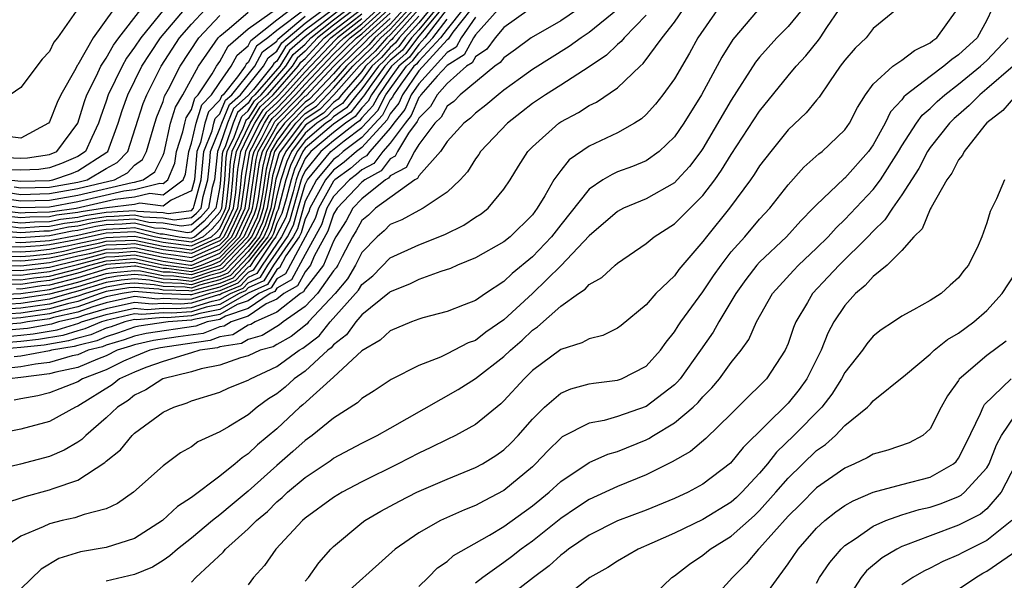
# Model space of a CAD drawing. Units: inches. Extents: x 2601000 to 2604000, y 1491000 to 1494000.
# Drawn here: x 2603257 to 2603326, y 1491129 to 1491168 of the extents above; entities that cross this region are included whole.
import ezdxf

# ---------------------------------------------------------------- set-up
doc = ezdxf.new("R2010")
doc.units = ezdxf.units.IN
doc.header["$MEASUREMENT"] = 0
doc.layers.add('LD26011491_2ft', color=12, linetype='Continuous')

msp = doc.modelspace()

# ---------------------------------------------------------------- linework, layer by layer
at = {"layer": 'LD26011491_2ft'}
for points, elevation in [([(2603310.587, 1491171), (2603307.105, 1491166.895), (2603306.348, 1491165.652), (2603304.903, 1491163), (2603303.652, 1491161), (2603303, 1491160.035), (2603301.921, 1491159), (2603301, 1491158.352), (2603300.049, 1491157.951), (2603299, 1491157.557), (2603298.609, 1491157.391), (2603297.972, 1491157), (2603297, 1491156.355), (2603295, 1491153.846), (2603294.353, 1491153), (2603293, 1491151.574), (2603291.585, 1491150.415), (2603291, 1491149.833), (2603289.71, 1491149), (2603289, 1491148.515), (2603288.191, 1491148.191), (2603287, 1491147.741), (2603285.289, 1491147.289), (2603285, 1491147.2), (2603284.48, 1491147), (2603283, 1491146.377), (2603282.281, 1491145.719), (2603281, 1491144.972), (2603279, 1491143.115), (2603276.833, 1491141.167), (2603276.624, 1491141), (2603275, 1491139.46), (2603273.662, 1491138.337), (2603273, 1491137.698), (2603272.566, 1491137.434), (2603272.076, 1491137), (2603271, 1491136.133), (2603269, 1491134.633), (2603268.009, 1491133.991), (2603266.954, 1491133), (2603265, 1491131.749), (2603263, 1491131.102), (2603261.192, 1491130.808), (2603259.665, 1491130.335), (2603258.42, 1491129.58), (2603257, 1491128.194)], 9782), ([(2603255, 1491154.904), (2603257, 1491154.691), (2603257.289, 1491154.711), (2603259, 1491154.743), (2603259.214, 1491154.786), (2603260.881, 1491155), (2603263.633, 1491155.634), (2603265, 1491155.796), (2603266.067, 1491156.066), (2603267, 1491155.944), (2603268.416, 1491157), (2603268.586, 1491157.414), (2603268.815, 1491159), (2603269, 1491159.583), (2603269.326, 1491161), (2603269.722, 1491162.278), (2603270.422, 1491163), (2603271, 1491163.861), (2603271.796, 1491165), (2603272.219, 1491165.781), (2603273, 1491166.45), (2603273.188, 1491166.812), (2603275, 1491168.277), (2603276.557, 1491169.443)], 9854), ([(2603286.766, 1491169.234), (2603284.916, 1491167), (2603284.099, 1491165.901), (2603283.077, 1491165), (2603281.678, 1491163), (2603281.447, 1491162.553), (2603281, 1491162.071), (2603280.531, 1491161.469), (2603279.844, 1491161), (2603279, 1491160.334), (2603277.406, 1491159), (2603277, 1491158.499), (2603276.528, 1491157.473), (2603276.372, 1491157), (2603276.152, 1491156.151), (2603275.64, 1491154.36), (2603275, 1491153.152), (2603274.945, 1491153), (2603274.757, 1491152.757), (2603273.569, 1491151), (2603273.352, 1491150.648), (2603273, 1491150.486), (2603272.275, 1491149.725), (2603271, 1491149.193), (2603270.267, 1491149), (2603269, 1491148.608), (2603268.577, 1491148.578), (2603267, 1491148.639), (2603266.606, 1491148.606), (2603265, 1491148.777), (2603263, 1491148.344), (2603262.066, 1491148.065), (2603261, 1491147.679), (2603259.297, 1491147.297), (2603259, 1491147.213), (2603257.467, 1491147), (2603257, 1491146.919), (2603255, 1491146.747)], 9808), ([(2603287, 1491169.042), (2603285.44, 1491167), (2603285, 1491166.533), (2603284.347, 1491165.653), (2603283.605, 1491165), (2603283, 1491164.171), (2603282.183, 1491163), (2603281.779, 1491162.221), (2603281, 1491161.38), (2603280.834, 1491161.166), (2603280.59, 1491161), (2603279, 1491159.746), (2603278.109, 1491159), (2603277, 1491157.633), (2603276.8, 1491157.2), (2603276.735, 1491157), (2603276.159, 1491155), (2603275.913, 1491154.087), (2603275.336, 1491153), (2603273.974, 1491151), (2603273.603, 1491150.397), (2603273, 1491150.12), (2603272.454, 1491149.546), (2603271.145, 1491149), (2603271, 1491148.916), (2603270.897, 1491148.897), (2603269, 1491148.31), (2603268.256, 1491148.256), (2603267, 1491148.305), (2603266.241, 1491148.241), (2603265, 1491148.374), (2603263, 1491147.93), (2603261.475, 1491147.475), (2603261, 1491147.303), (2603259.651, 1491147), (2603259.154, 1491146.846), (2603257.462, 1491146.538), (2603255, 1491146.314)], 9806), ([(2603279, 1491169.017), (2603277, 1491167.555), (2603275.625, 1491166.375), (2603275, 1491165.36), (2603274.795, 1491165.205), (2603274.689, 1491165), (2603273.368, 1491163.368), (2603273, 1491162.938), (2603271.968, 1491162.032), (2603271.537, 1491161), (2603271, 1491159.427), (2603270.826, 1491159), (2603270.614, 1491157), (2603270.47, 1491156.47), (2603270.197, 1491155), (2603269.628, 1491154.372), (2603269, 1491153.828), (2603268.27, 1491153.73), (2603267, 1491153.942), (2603265.996, 1491154.004), (2603265, 1491154.245), (2603263.835, 1491154.165), (2603263, 1491154.13), (2603262.017, 1491153.983), (2603261, 1491153.751), (2603260.335, 1491153.665), (2603259, 1491153.395), (2603258.612, 1491153.388), (2603257, 1491153.277), (2603255, 1491153.436)], 9846), ([(2603298.987, 1491169.013), (2603297, 1491167.371), (2603296.431, 1491167), (2603295.602, 1491166.398), (2603293, 1491164.768), (2603292.174, 1491164.174), (2603291, 1491163.325), (2603290.582, 1491163), (2603289.734, 1491162.266), (2603289, 1491161.71), (2603288.652, 1491161.348), (2603288.173, 1491161), (2603287, 1491159.714), (2603286.526, 1491159), (2603285, 1491157.279), (2603284.905, 1491157.095), (2603284.728, 1491157), (2603281.95, 1491155), (2603281.475, 1491154.525), (2603281, 1491154.129), (2603280.599, 1491153.401), (2603280.341, 1491153), (2603279.603, 1491151.603), (2603279.301, 1491151), (2603279.19, 1491150.81), (2603279, 1491150.587), (2603277.873, 1491149), (2603277, 1491148.076), (2603275.46, 1491147), (2603275.205, 1491146.795), (2603275, 1491146.682), (2603273.97, 1491146.03), (2603273, 1491145.766), (2603272.53, 1491145.47), (2603271, 1491145.234), (2603270.831, 1491145.169), (2603269.584, 1491145), (2603269, 1491144.816), (2603268.76, 1491144.76), (2603267, 1491144.209), (2603265.786, 1491143.786), (2603265, 1491143.468), (2603263.943, 1491143), (2603263.423, 1491142.577), (2603261, 1491141.065), (2603260.829, 1491141), (2603259, 1491139.988), (2603257, 1491139.439), (2603255, 1491139.055)], 9790), ([(2603286.548, 1491169.452), (2603285, 1491167.573), (2603284.485, 1491167), (2603283.852, 1491166.148), (2603283, 1491165.398), (2603282.614, 1491165), (2603281.574, 1491163.574), (2603281.173, 1491163), (2603281.114, 1491162.886), (2603281, 1491162.762), (2603280.229, 1491161.771), (2603279, 1491160.922), (2603277, 1491159.224), (2603276.832, 1491159), (2603276.254, 1491157.746), (2603276.009, 1491157), (2603275.661, 1491155.661), (2603275.367, 1491154.633), (2603275, 1491153.939), (2603274.771, 1491153.229), (2603274.663, 1491153), (2603273.504, 1491151.504), (2603273.101, 1491150.899), (2603273, 1491150.853), (2603272.097, 1491149.903), (2603271, 1491149.446), (2603269.303, 1491149), (2603269, 1491148.906), (2603268.899, 1491148.899), (2603266.97, 1491148.971), (2603265, 1491149.134), (2603264.877, 1491149.122), (2603264.13, 1491149), (2603263, 1491148.759), (2603262.656, 1491148.656), (2603261, 1491148.055), (2603259.781, 1491147.781), (2603259, 1491147.561), (2603257, 1491147.278), (2603255.152, 1491147.152)], 9810), ([(2603277, 1491169.02), (2603275, 1491167.515), (2603274.369, 1491167), (2603273.59, 1491166.411), (2603273, 1491165.271), (2603272.854, 1491165.146), (2603272.775, 1491165), (2603272.253, 1491164.253), (2603271.236, 1491163), (2603271.11, 1491162.89), (2603271, 1491162.626), (2603270.2, 1491161.8), (2603269.952, 1491161), (2603269.639, 1491159.639), (2603269.379, 1491159), (2603269.212, 1491157), (2603269, 1491156.221), (2603267.582, 1491155.581), (2603267, 1491155.148), (2603265.363, 1491155.363), (2603265, 1491155.271), (2603263.038, 1491155.038), (2603262.875, 1491155), (2603261.245, 1491154.755), (2603261, 1491154.699), (2603259.494, 1491154.506), (2603259, 1491154.406), (2603257.62, 1491154.38), (2603257, 1491154.338), (2603255.5, 1491154.5)], 9852), ([(2603286.33, 1491169.67), (2603285, 1491168.052), (2603284.053, 1491167), (2603283.604, 1491166.396), (2603283, 1491165.863), (2603282.589, 1491165.411), (2603282.162, 1491165), (2603281, 1491163.407), (2603280.648, 1491163), (2603279.927, 1491162.073), (2603279, 1491161.441), (2603278.787, 1491161.213), (2603278.458, 1491161), (2603277, 1491159.756), (2603276.433, 1491159), (2603275.981, 1491158.019), (2603275.646, 1491157), (2603275.095, 1491154.905), (2603275, 1491154.726), (2603274.578, 1491153.422), (2603274.38, 1491153), (2603273, 1491151.218), (2603271.918, 1491150.082), (2603271, 1491149.699), (2603269.235, 1491149.235), (2603269, 1491149.157), (2603268.82, 1491149.18), (2603267, 1491149.234), (2603266.703, 1491149.297), (2603265, 1491149.432), (2603264.604, 1491149.396), (2603263, 1491149.133), (2603262.568, 1491149), (2603261, 1491148.431), (2603260.266, 1491148.266), (2603259, 1491147.909), (2603257, 1491147.62), (2603255.519, 1491147.519)], 9812), ([(2603291, 1491169.44), (2603289, 1491167.214), (2603288.853, 1491167), (2603288.202, 1491165.798), (2603287, 1491165.065), (2603286.306, 1491164.306), (2603285.157, 1491163), (2603285.1, 1491162.9), (2603285, 1491162.801), (2603284.464, 1491161.536), (2603284.036, 1491161), (2603283, 1491159.598), (2603282.476, 1491159), (2603281.835, 1491158.165), (2603281, 1491157.7), (2603280.625, 1491157.375), (2603280.119, 1491157), (2603279, 1491155.827), (2603278.539, 1491155), (2603278.159, 1491153.841), (2603277, 1491151.742), (2603276.039, 1491149.96), (2603275, 1491149.371), (2603274.859, 1491149.142), (2603274.551, 1491149), (2603273, 1491147.95), (2603271.405, 1491147.405), (2603271, 1491147.172), (2603270.101, 1491147), (2603269.308, 1491146.692), (2603265.81, 1491146.19), (2603265, 1491146.004), (2603264.262, 1491145.737), (2603263, 1491145.363), (2603262.746, 1491145.254), (2603261.727, 1491145), (2603261, 1491144.687), (2603260.603, 1491144.603), (2603259, 1491144.146), (2603258.03, 1491144.03), (2603257, 1491143.832), (2603255.699, 1491143.699)], 9796), ([(2603255.952, 1491151.952), (2603257, 1491151.939), (2603258.003, 1491152.003), (2603259, 1491152.117), (2603260.375, 1491152.375), (2603261, 1491152.523), (2603263, 1491152.95), (2603265, 1491153.03), (2603267, 1491152.605), (2603268.437, 1491152.437), (2603269, 1491152.351), (2603270.408, 1491153), (2603270.726, 1491153.274), (2603271, 1491153.578), (2603271.679, 1491155), (2603271.793, 1491155.793), (2603271.917, 1491157), (2603271.985, 1491158.015), (2603272.162, 1491159), (2603273.131, 1491161), (2603273.848, 1491162.152), (2603274.746, 1491163), (2603276.518, 1491165), (2603276.702, 1491165.298), (2603277, 1491165.558), (2603278.348, 1491167), (2603279, 1491167.518), (2603281, 1491169.049)], 9838), ([(2603284.64, 1491169), (2603283, 1491167.213), (2603282.765, 1491167), (2603281.925, 1491166.075), (2603280.81, 1491165), (2603279.02, 1491162.98), (2603278.05, 1491161.95), (2603277, 1491161.268), (2603276.738, 1491161), (2603275.236, 1491159), (2603275.162, 1491158.838), (2603275, 1491158.346), (2603274.716, 1491157.284), (2603274.621, 1491156.621), (2603274.326, 1491155), (2603274.002, 1491153.998), (2603273.532, 1491153), (2603273, 1491152.313), (2603271.382, 1491150.618), (2603271, 1491150.459), (2603270.266, 1491150.266), (2603269, 1491149.845), (2603268.031, 1491149.969), (2603267, 1491150), (2603265.732, 1491150.268), (2603265, 1491150.326), (2603263.784, 1491150.216), (2603263, 1491150.087), (2603261, 1491149.472), (2603259, 1491148.954), (2603257, 1491148.646), (2603254.54, 1491148.54)], 9818), ([(2603288.671, 1491169), (2603287.402, 1491167.402), (2603287.082, 1491166.918), (2603287, 1491166.869), (2603285, 1491164.676), (2603283.852, 1491163), (2603283.598, 1491162.402), (2603283, 1491161.653), (2603282.777, 1491161.223), (2603281, 1491159.281), (2603280.624, 1491159), (2603279.754, 1491158.246), (2603279, 1491157.687), (2603278.429, 1491157), (2603277.341, 1491155), (2603277.257, 1491154.743), (2603277, 1491154.269), (2603276.731, 1491153.269), (2603276.588, 1491153), (2603275.644, 1491151.644), (2603275.197, 1491150.802), (2603275, 1491150.69), (2603274.357, 1491149.643), (2603273, 1491149.02), (2603271, 1491147.87), (2603269.602, 1491147.602), (2603269, 1491147.416), (2603267.293, 1491147.292), (2603267, 1491147.304), (2603265.148, 1491147.147), (2603265, 1491147.163), (2603264.302, 1491147), (2603263.346, 1491146.654), (2603263, 1491146.551), (2603261.914, 1491146.086), (2603261, 1491145.859), (2603260.344, 1491145.655), (2603258.63, 1491145.37), (2603257, 1491145.188), (2603254.801, 1491145)], 9800), ([(2603254.907, 1491148.907), (2603257, 1491148.988), (2603259, 1491149.275), (2603261, 1491149.789), (2603263, 1491150.406), (2603263.511, 1491150.489), (2603265, 1491150.624), (2603265.408, 1491150.592), (2603267, 1491150.255), (2603267.768, 1491150.232), (2603269, 1491150.074), (2603270.61, 1491150.609), (2603271, 1491150.712), (2603271.203, 1491150.797), (2603273, 1491152.678), (2603273.249, 1491153), (2603273.81, 1491154.19), (2603274.071, 1491155), (2603274.31, 1491156.31), (2603274.484, 1491157.516), (2603274.88, 1491159), (2603275, 1491159.213), (2603276.344, 1491161), (2603277, 1491161.673), (2603277.805, 1491162.195), (2603279, 1491163.466), (2603280.365, 1491165), (2603281.704, 1491166.296), (2603282.342, 1491167), (2603283, 1491167.596), (2603284.289, 1491169)], 9820), ([(2603254.973, 1491150.973), (2603257, 1491150.949), (2603259, 1491151.18), (2603259.221, 1491151.221), (2603261, 1491151.642), (2603261.814, 1491151.814), (2603263, 1491152.13), (2603264.175, 1491152.175), (2603265, 1491152.241), (2603267, 1491151.813), (2603267.728, 1491151.728), (2603269, 1491151.534), (2603269.99, 1491151.99), (2603271, 1491152.417), (2603271.562, 1491153), (2603272.032, 1491153.967), (2603272.507, 1491155), (2603272.759, 1491156.759), (2603272.797, 1491157.203), (2603273.111, 1491159), (2603273.253, 1491159.252), (2603274.134, 1491161), (2603274.466, 1491161.534), (2603275, 1491162.038), (2603275.938, 1491163), (2603277, 1491164.18), (2603279, 1491166.288), (2603279.358, 1491166.642), (2603279.729, 1491167), (2603281, 1491167.989), (2603282.106, 1491169)], 9832), ([(2603288.101, 1491169), (2603287, 1491167.614), (2603286.533, 1491167), (2603285, 1491165.371), (2603284.842, 1491165.158), (2603284.662, 1491165), (2603283.748, 1491163.747), (2603283.235, 1491163), (2603283.165, 1491162.835), (2603283, 1491162.628), (2603282.445, 1491161.555), (2603281, 1491159.983), (2603279.686, 1491159), (2603279.319, 1491158.682), (2603279, 1491158.446), (2603277.799, 1491157), (2603277, 1491155.506), (2603276.458, 1491153.542), (2603276.171, 1491153), (2603274.785, 1491151), (2603274.105, 1491149.895), (2603273, 1491149.387), (2603272.811, 1491149.189), (2603272.359, 1491149), (2603271, 1491148.219), (2603270.033, 1491148.034), (2603269, 1491147.714), (2603267.614, 1491147.614), (2603267, 1491147.638), (2603265.512, 1491147.512), (2603265, 1491147.567), (2603263, 1491147.101), (2603262.66, 1491147), (2603261.497, 1491146.502), (2603261, 1491146.378), (2603259.948, 1491146.052), (2603258.24, 1491145.759), (2603257, 1491145.621), (2603255, 1491145.448)], 9802), ([(2603255, 1491155.331), (2603257, 1491155.058), (2603259, 1491155.109), (2603261, 1491155.477), (2603264.229, 1491156.229), (2603265, 1491156.321), (2603266.77, 1491156.77), (2603267, 1491156.74), (2603267.348, 1491157), (2603267.829, 1491158.171), (2603267.949, 1491159), (2603268.391, 1491160.391), (2603268.524, 1491161), (2603268.634, 1491161.366), (2603269, 1491161.967), (2603269.245, 1491162.755), (2603269.482, 1491163), (2603270.465, 1491164.465), (2603270.764, 1491165), (2603271, 1491165.337), (2603271.585, 1491166.415), (2603273, 1491167.63), (2603274.917, 1491169)], 9856), ([(2603279.471, 1491169), (2603277, 1491167.067), (2603275.895, 1491166.105), (2603275.213, 1491165), (2603273.473, 1491163), (2603273.23, 1491162.77), (2603273, 1491162.401), (2603272.254, 1491161.746), (2603271.943, 1491161), (2603271.394, 1491159.394), (2603271.204, 1491159), (2603271.173, 1491158.827), (2603271.05, 1491157), (2603271, 1491156.508), (2603270.72, 1491155), (2603269.903, 1491154.098), (2603269, 1491153.316), (2603268.721, 1491153.279), (2603267, 1491153.566), (2603266.396, 1491153.604), (2603265, 1491153.941), (2603264.119, 1491153.881), (2603263, 1491153.834), (2603262.275, 1491153.725), (2603261, 1491153.435), (2603260.615, 1491153.385), (2603259, 1491153.058), (2603257, 1491152.929), (2603255, 1491153.07)], 9844), ([(2603301, 1491168.598), (2603299.461, 1491167), (2603299.258, 1491166.742), (2603299, 1491166.526), (2603298.215, 1491165.785), (2603297, 1491164.969), (2603295, 1491163.675), (2603293.924, 1491163), (2603293, 1491162.37), (2603292.241, 1491161.759), (2603291.255, 1491161), (2603289.357, 1491159), (2603289.222, 1491158.778), (2603289, 1491158.478), (2603288.428, 1491157.572), (2603287.912, 1491157), (2603287, 1491156.128), (2603285.324, 1491155), (2603285, 1491154.844), (2603283.815, 1491154.185), (2603283, 1491153.848), (2603282.575, 1491153.424), (2603282.068, 1491153), (2603281, 1491151.896), (2603280.552, 1491151), (2603279.977, 1491150.023), (2603279.106, 1491149), (2603277.249, 1491147), (2603277.138, 1491146.861), (2603276.028, 1491145.972), (2603275, 1491145.405), (2603274.752, 1491145.248), (2603273.839, 1491145), (2603273, 1491144.613), (2603272.458, 1491144.458), (2603271, 1491143.961), (2603269.693, 1491143.693), (2603269, 1491143.475), (2603266.989, 1491143), (2603265.785, 1491142.215), (2603265, 1491141.835), (2603264.54, 1491141.46), (2603263.803, 1491141), (2603263, 1491140.232), (2603261.567, 1491139), (2603261.285, 1491138.715), (2603261, 1491138.526), (2603260.032, 1491137.968), (2603259, 1491137.511), (2603256.976, 1491136.977), (2603255, 1491136.5)], 9788), ([(2603255, 1491145.881), (2603257, 1491146.054), (2603257.851, 1491146.149), (2603259.551, 1491146.449), (2603261.081, 1491146.919), (2603261.272, 1491147), (2603263, 1491147.516), (2603265, 1491147.97), (2603265.877, 1491147.877), (2603267, 1491147.972), (2603267.935, 1491147.935), (2603269, 1491148.012), (2603270.465, 1491148.465), (2603271, 1491148.568), (2603271.752, 1491149), (2603272.632, 1491149.367), (2603273, 1491149.753), (2603273.854, 1491150.146), (2603274.38, 1491151), (2603275.754, 1491153), (2603276.185, 1491153.815), (2603276.505, 1491155), (2603277, 1491156.683), (2603277.17, 1491157), (2603278.811, 1491159), (2603279.749, 1491159.749), (2603281, 1491160.684), (2603282.112, 1491161.888), (2603282.688, 1491163), (2603284.133, 1491165), (2603284.594, 1491165.406), (2603285, 1491165.952), (2603285.986, 1491167), (2603287, 1491168.332)], 9804), ([(2603281, 1491168.339), (2603279.278, 1491167), (2603279.136, 1491166.864), (2603277, 1491164.613), (2603275.548, 1491163), (2603275, 1491162.438), (2603274.26, 1491161.74), (2603273.799, 1491161), (2603272.8, 1491159), (2603272.527, 1491157.474), (2603272.437, 1491156.437), (2603272.231, 1491155), (2603271.843, 1491154.157), (2603271.281, 1491153), (2603271, 1491152.709), (2603270.495, 1491152.495), (2603269, 1491151.806), (2603267.964, 1491151.964), (2603267, 1491152.077), (2603265, 1491152.502), (2603264.459, 1491152.459), (2603263, 1491152.403), (2603262.187, 1491152.187), (2603261, 1491151.935), (2603259.606, 1491151.606), (2603259, 1491151.492), (2603257.298, 1491151.298), (2603257, 1491151.279), (2603255.3, 1491151.3)], 9834), ([(2603255.357, 1491150.643), (2603257, 1491150.622), (2603259, 1491150.865), (2603261, 1491151.348), (2603261.442, 1491151.442), (2603263, 1491151.856), (2603263.891, 1491151.891), (2603265, 1491151.979), (2603267, 1491151.549), (2603267.491, 1491151.492), (2603269, 1491151.261), (2603269.485, 1491151.485), (2603271, 1491152.126), (2603271.843, 1491153), (2603272.221, 1491153.778), (2603272.783, 1491155), (2603273.32, 1491158.68), (2603273.405, 1491159), (2603273.927, 1491159.927), (2603274.468, 1491161), (2603274.672, 1491161.328), (2603275, 1491161.637), (2603276.328, 1491163), (2603277, 1491163.746), (2603279, 1491165.848), (2603279.579, 1491166.421), (2603280.18, 1491167), (2603281, 1491167.638), (2603282.489, 1491169)], 9830), ([(2603255.409, 1491158.59), (2603257, 1491158.521), (2603257.457, 1491158.543), (2603259, 1491158.783), (2603259.529, 1491159), (2603260.994, 1491161), (2603261.474, 1491162.526), (2603261.643, 1491163), (2603262.319, 1491164.319), (2603262.632, 1491165), (2603263, 1491165.564), (2603263.512, 1491166.488), (2603263.89, 1491167), (2603265.434, 1491169)], 9868), ([(2603306.044, 1491169), (2603304.656, 1491167), (2603304.069, 1491165.931), (2603303, 1491164.113), (2603302.185, 1491163), (2603301.665, 1491162.335), (2603301, 1491161.597), (2603300.688, 1491161.312), (2603300.196, 1491161), (2603299, 1491160.323), (2603297, 1491159.387), (2603295.587, 1491158.413), (2603295, 1491157.671), (2603294.515, 1491157), (2603293.887, 1491155.887), (2603293.342, 1491155), (2603293, 1491154.551), (2603291.428, 1491153), (2603291, 1491152.646), (2603289, 1491151.515), (2603287.74, 1491151), (2603287.231, 1491150.769), (2603286.555, 1491150.555), (2603285, 1491149.981), (2603284.343, 1491149.657), (2603283, 1491149.12), (2603282.941, 1491149.059), (2603281, 1491147.499), (2603280.568, 1491147), (2603279.92, 1491146.08), (2603279, 1491145.389), (2603278.828, 1491145.172), (2603278.601, 1491145), (2603277, 1491143.526), (2603276.241, 1491143), (2603275.593, 1491142.407), (2603275, 1491141.931), (2603274.429, 1491141.571), (2603273.636, 1491141), (2603273, 1491140.461), (2603271.613, 1491139.613), (2603271, 1491139.261), (2603269.454, 1491138.546), (2603269, 1491138.207), (2603268.235, 1491137.766), (2603267, 1491136.863), (2603264.913, 1491135), (2603263.792, 1491134.208), (2603263, 1491133.843), (2603261.439, 1491133.438), (2603260.801, 1491133.198), (2603259.895, 1491133), (2603259, 1491132.778), (2603258.554, 1491132.554), (2603257, 1491131.897), (2603255.625, 1491131)], 9784), ([(2603255.626, 1491151.626), (2603257, 1491151.609), (2603257.65, 1491151.65), (2603259, 1491151.804), (2603259.99, 1491151.99), (2603261, 1491152.229), (2603262.56, 1491152.559), (2603263, 1491152.677), (2603265, 1491152.764), (2603267, 1491152.341), (2603268.2, 1491152.201), (2603269, 1491152.079), (2603271, 1491153), (2603271.654, 1491154.346), (2603271.955, 1491155), (2603272.115, 1491156.115), (2603272.206, 1491157), (2603272.256, 1491157.744), (2603272.481, 1491159), (2603273, 1491160.078), (2603273.465, 1491161), (2603274.054, 1491161.946), (2603275.157, 1491163), (2603276.971, 1491165.029), (2603278.819, 1491167), (2603281, 1491168.69)], 9836), ([(2603255.688, 1491150.312), (2603257, 1491150.296), (2603257.614, 1491150.386), (2603259, 1491150.547), (2603261.069, 1491151.069), (2603263, 1491151.583), (2603263.606, 1491151.606), (2603265, 1491151.717), (2603267, 1491151.285), (2603268.927, 1491151), (2603269.028, 1491151), (2603271, 1491151.834), (2603272.124, 1491153), (2603272.41, 1491153.589), (2603273.054, 1491155), (2603273.552, 1491158.448), (2603273.7, 1491159), (2603274.601, 1491160.601), (2603274.878, 1491161.122), (2603276.718, 1491163), (2603277, 1491163.313), (2603279, 1491165.408), (2603279.8, 1491166.2), (2603280.631, 1491167), (2603281, 1491167.287), (2603282.873, 1491169)], 9828), ([(2603255.703, 1491155.704), (2603257, 1491155.52), (2603259, 1491155.571), (2603261, 1491155.932), (2603264.825, 1491156.825), (2603265, 1491156.846), (2603265.607, 1491157), (2603266.421, 1491157.579), (2603267, 1491158.749), (2603267.073, 1491158.927), (2603267.53, 1491161), (2603267.871, 1491162.129), (2603268.402, 1491163), (2603269.499, 1491165), (2603270.893, 1491167), (2603271, 1491167.114), (2603271.653, 1491167.653), (2603273, 1491168.81)], 9858), ([(2603255.784, 1491134.216), (2603257.291, 1491134.709), (2603259, 1491135.16), (2603259.274, 1491135.274), (2603261, 1491135.852), (2603262.911, 1491137.089), (2603263, 1491137.18), (2603264.001, 1491137.999), (2603264.83, 1491139), (2603265, 1491139.161), (2603267, 1491140.635), (2603267.758, 1491141), (2603268.694, 1491141.306), (2603269, 1491141.436), (2603271, 1491142.056), (2603271.643, 1491142.357), (2603273, 1491142.897), (2603273.154, 1491143), (2603275, 1491143.866), (2603276.581, 1491145), (2603276.851, 1491145.149), (2603277.983, 1491146.017), (2603278.764, 1491147), (2603280.764, 1491149.236), (2603281, 1491149.637), (2603281.758, 1491150.242), (2603283, 1491151.522), (2603285, 1491152.434), (2603286.839, 1491153.162), (2603288.181, 1491153.819), (2603289, 1491154.369), (2603289.393, 1491154.607), (2603289.888, 1491155), (2603291, 1491156.339), (2603291.435, 1491157), (2603292.026, 1491157.974), (2603292.678, 1491159), (2603293, 1491159.336), (2603294.861, 1491161), (2603295, 1491161.094), (2603296.246, 1491161.754), (2603297, 1491162.231), (2603297.524, 1491162.476), (2603299, 1491163.493), (2603300.585, 1491165), (2603300.811, 1491165.189), (2603302.148, 1491167), (2603303, 1491168.114), (2603303.613, 1491169)], 9786), ([(2603285, 1491168.532), (2603283.622, 1491167), (2603283.357, 1491166.643), (2603283, 1491166.329), (2603282.368, 1491165.632), (2603281.71, 1491165), (2603281, 1491164.026), (2603280.11, 1491163), (2603279.625, 1491162.375), (2603279, 1491161.95), (2603278.541, 1491161.459), (2603277.834, 1491161), (2603277, 1491160.288), (2603276.034, 1491159), (2603275.708, 1491158.292), (2603275.283, 1491157), (2603275, 1491155.911), (2603274.834, 1491155), (2603274.386, 1491153.614), (2603274.097, 1491153), (2603273, 1491151.583), (2603271.739, 1491150.261), (2603271, 1491149.952), (2603269.579, 1491149.579), (2603269, 1491149.386), (2603268.557, 1491149.443), (2603267, 1491149.49), (2603266.379, 1491149.621), (2603265, 1491149.73), (2603264.331, 1491149.669), (2603263, 1491149.451), (2603261.532, 1491149), (2603261, 1491148.807), (2603260.751, 1491148.751), (2603259, 1491148.257), (2603257, 1491147.962), (2603255.886, 1491147.886)], 9814), ([(2603255.897, 1491154.103), (2603257, 1491153.984), (2603257.95, 1491154.049), (2603259, 1491154.069), (2603259.774, 1491154.226), (2603261, 1491154.383), (2603261.502, 1491154.498), (2603263, 1491154.723), (2603265, 1491154.853), (2603265.194, 1491154.806), (2603267, 1491154.694), (2603267.367, 1491154.633), (2603269, 1491154.851), (2603269.152, 1491155), (2603269.187, 1491155.186), (2603269.679, 1491157), (2603269.762, 1491157.762), (2603269.862, 1491159), (2603270.452, 1491160.452), (2603270.578, 1491161), (2603270.678, 1491161.322), (2603271, 1491161.655), (2603271.396, 1491162.604), (2603271.847, 1491163), (2603273.469, 1491165), (2603273.991, 1491166.009), (2603275, 1491166.772), (2603275.087, 1491166.913), (2603277, 1491168.531)], 9850), ([(2603256.019, 1491149.981), (2603257, 1491149.969), (2603257.899, 1491150.101), (2603259, 1491150.229), (2603261, 1491150.741), (2603261.837, 1491151), (2603263, 1491151.309), (2603263.322, 1491151.322), (2603265, 1491151.455), (2603267, 1491151.021), (2603269, 1491150.761), (2603269.717, 1491151), (2603271, 1491151.543), (2603272.405, 1491153), (2603273.233, 1491154.767), (2603273.308, 1491155), (2603273.377, 1491155.377), (2603273.785, 1491158.215), (2603273.995, 1491159), (2603275, 1491160.786), (2603275.161, 1491161), (2603277, 1491162.887), (2603277.069, 1491162.932), (2603279.032, 1491165), (2603280.021, 1491165.979), (2603281.076, 1491167), (2603283, 1491168.744)], 9826), ([(2603263.506, 1491169), (2603262.093, 1491167), (2603261, 1491165.107), (2603260.951, 1491165.049), (2603260.857, 1491164.857), (2603259.807, 1491163), (2603259.559, 1491162.441), (2603259, 1491161.089), (2603258.929, 1491161), (2603257, 1491159.941), (2603256.047, 1491160.047)], 9870), ([(2603256.108, 1491156.108), (2603257, 1491155.982), (2603259, 1491156.033), (2603261, 1491156.387), (2603263.589, 1491157), (2603264.492, 1491157.508), (2603265, 1491158.04), (2603265.561, 1491158.439), (2603265.839, 1491159), (2603266.412, 1491161), (2603266.557, 1491161.443), (2603267, 1491162.533), (2603267.109, 1491162.891), (2603267.381, 1491163.381), (2603268.197, 1491165), (2603269.518, 1491167), (2603271, 1491168.569)], 9860), ([(2603256.15, 1491157), (2603257, 1491156.906), (2603259, 1491156.958), (2603259.246, 1491157), (2603260.549, 1491157.452), (2603261, 1491157.65), (2603263.054, 1491158.946), (2603263.105, 1491159), (2603263.836, 1491161), (2603264.113, 1491161.886), (2603264.511, 1491163), (2603265.514, 1491165), (2603266.086, 1491165.914), (2603266.829, 1491167), (2603268.508, 1491169)], 9864), ([(2603292.77, 1491169), (2603291, 1491167.733), (2603290.372, 1491167), (2603289.79, 1491166.21), (2603289, 1491165.678), (2603288.762, 1491165.238), (2603288.371, 1491165), (2603287, 1491163.788), (2603286.307, 1491163), (2603285.836, 1491162.164), (2603285, 1491161.346), (2603284.897, 1491161.103), (2603284.29, 1491160.29), (2603283.513, 1491159), (2603283.339, 1491158.661), (2603283, 1491158.48), (2603282.357, 1491157.643), (2603281.203, 1491157), (2603281, 1491156.837), (2603279.255, 1491155), (2603279, 1491154.58), (2603278.611, 1491153.39), (2603277.637, 1491151.638), (2603277.374, 1491151), (2603277, 1491150.521), (2603276.46, 1491149.539), (2603275.508, 1491149), (2603275, 1491148.601), (2603274.269, 1491148.269), (2603273, 1491147.41), (2603271.8, 1491147), (2603271.309, 1491146.691), (2603271, 1491146.643), (2603269.816, 1491146.184), (2603268.057, 1491145.943), (2603266.318, 1491145.682), (2603265, 1491145.38), (2603264.721, 1491145.279), (2603263.78, 1491145), (2603263, 1491144.613), (2603262.384, 1491144.384), (2603261, 1491143.788), (2603259.465, 1491143.465), (2603259, 1491143.332), (2603257, 1491143.086), (2603256.162, 1491143)], 9794), ([(2603260.88, 1491168.88), (2603259.573, 1491167), (2603259.308, 1491166.692), (2603259, 1491166.035), (2603258.491, 1491165.509), (2603257, 1491163.51), (2603256.228, 1491163)], 9872), ([(2603284.992, 1491169), (2603283.191, 1491167), (2603283.11, 1491166.89), (2603283, 1491166.794), (2603282.147, 1491165.853), (2603281.258, 1491165), (2603281, 1491164.646), (2603279.573, 1491163), (2603279.322, 1491162.678), (2603279, 1491162.458), (2603278.296, 1491161.704), (2603277.21, 1491161), (2603277, 1491160.821), (2603275.635, 1491159), (2603275.435, 1491158.565), (2603274.949, 1491157.051), (2603274.58, 1491155), (2603274.194, 1491153.806), (2603273.815, 1491153), (2603273, 1491151.948), (2603271.561, 1491150.439), (2603271, 1491150.205), (2603269.923, 1491149.922), (2603269, 1491149.615), (2603268.294, 1491149.706), (2603267, 1491149.745), (2603266.055, 1491149.945), (2603265, 1491150.028), (2603264.057, 1491149.943), (2603263, 1491149.769), (2603261, 1491149.154), (2603260.4, 1491149), (2603259, 1491148.605), (2603257, 1491148.304), (2603256.253, 1491148.253)], 9816), ([(2603280.452, 1491169), (2603279, 1491167.892), (2603277.878, 1491167), (2603277, 1491166.061), (2603276.433, 1491165.567), (2603276.083, 1491165), (2603274.322, 1491163), (2603273.642, 1491162.358), (2603273, 1491161.327), (2603272.826, 1491161.174), (2603272.625, 1491160.625), (2603271.843, 1491159), (2603271.715, 1491158.286), (2603271.628, 1491157), (2603271.471, 1491155.471), (2603271.404, 1491155), (2603271.277, 1491154.724), (2603271, 1491154.155), (2603270.451, 1491153.549), (2603269.817, 1491153), (2603269, 1491152.623), (2603267, 1491152.87), (2603266.38, 1491153), (2603265, 1491153.334), (2603263, 1491153.242), (2603262.789, 1491153.211), (2603260.759, 1491152.76), (2603259, 1491152.429), (2603258.356, 1491152.356), (2603257, 1491152.269), (2603256.278, 1491152.278)], 9840), ([(2603256.293, 1491153.707), (2603257, 1491153.631), (2603258.281, 1491153.719), (2603259, 1491153.732), (2603260.054, 1491153.946), (2603261, 1491154.067), (2603261.76, 1491154.24), (2603263, 1491154.427), (2603263.55, 1491154.45), (2603265, 1491154.549), (2603265.595, 1491154.405), (2603267, 1491154.318), (2603267.819, 1491154.181), (2603269, 1491154.34), (2603269.354, 1491154.646), (2603269.674, 1491155), (2603269.828, 1491155.829), (2603270.147, 1491157), (2603270.287, 1491158.287), (2603270.344, 1491159), (2603271, 1491160.613), (2603271.132, 1491161), (2603271.682, 1491162.318), (2603272.459, 1491163), (2603274.079, 1491165), (2603274.393, 1491165.607), (2603275, 1491166.066), (2603275.356, 1491166.644), (2603277, 1491168.043), (2603278.307, 1491169)], 9848), ([(2603267.064, 1491169), (2603265.427, 1491167), (2603265, 1491166.34), (2603264.431, 1491165.569), (2603264.115, 1491165), (2603263.144, 1491163), (2603263, 1491162.556), (2603262.59, 1491161.411), (2603262.461, 1491161), (2603261.979, 1491159.979), (2603261.552, 1491159), (2603261, 1491158.648), (2603259.855, 1491158.145), (2603259, 1491157.849), (2603258.265, 1491157.735), (2603257, 1491157.674), (2603256.295, 1491157.705)], 9866), ([(2603283, 1491168.362), (2603281.498, 1491167), (2603281.261, 1491166.739), (2603279.477, 1491165), (2603279, 1491164.464), (2603277.314, 1491162.686), (2603277, 1491162.483), (2603275.555, 1491161), (2603275, 1491160.262), (2603274.29, 1491159), (2603274.018, 1491157.982), (2603273.688, 1491155.688), (2603273.563, 1491155), (2603273.425, 1491154.575), (2603272.686, 1491153), (2603271, 1491151.251), (2603270.406, 1491151), (2603269, 1491150.532), (2603267.242, 1491150.758), (2603267, 1491150.765), (2603265, 1491151.193), (2603263, 1491151.036), (2603261, 1491150.424), (2603259, 1491149.911), (2603258.184, 1491149.816), (2603257, 1491149.642), (2603256.35, 1491149.65)], 9824), ([(2603256.513, 1491156.513), (2603257, 1491156.444), (2603259, 1491156.496), (2603261, 1491156.841), (2603261.662, 1491157), (2603263, 1491157.792), (2603263.773, 1491158.227), (2603264.511, 1491159), (2603265.609, 1491162.391), (2603265.857, 1491163), (2603266.867, 1491165), (2603268.17, 1491167), (2603269, 1491167.972), (2603269.968, 1491169)], 9862), ([(2603296.181, 1491169), (2603295, 1491168.212), (2603292.905, 1491167), (2603291.816, 1491166.184), (2603291, 1491165.608), (2603290.742, 1491165.258), (2603290.36, 1491165), (2603287.921, 1491163), (2603287.469, 1491162.531), (2603287, 1491162.189), (2603286.572, 1491161.428), (2603286.134, 1491161), (2603285, 1491159.498), (2603284.7, 1491159), (2603284.122, 1491157.878), (2603283, 1491157.278), (2603282.879, 1491157.121), (2603282.662, 1491157), (2603281, 1491155.666), (2603280.367, 1491155), (2603279.882, 1491154.118), (2603279.161, 1491153), (2603279, 1491152.695), (2603278.298, 1491151), (2603277, 1491149.334), (2603276.881, 1491149.119), (2603276.672, 1491149), (2603275, 1491147.686), (2603273.487, 1491147), (2603273.189, 1491146.811), (2603273, 1491146.76), (2603271.919, 1491146.081), (2603271, 1491145.939), (2603270.323, 1491145.677), (2603268.563, 1491145.437), (2603266.825, 1491145.174), (2603266.064, 1491145), (2603265, 1491144.57), (2603264.228, 1491144.228), (2603263, 1491143.618), (2603261.333, 1491143), (2603261, 1491142.787), (2603259.726, 1491142.274), (2603259, 1491142.001), (2603258.197, 1491141.803), (2603257, 1491141.587), (2603256.518, 1491141.482)], 9792), ([(2603289, 1491168.47), (2603287.989, 1491167), (2603287.642, 1491166.358), (2603287, 1491165.967), (2603285, 1491163.777), (2603284.468, 1491163), (2603284.031, 1491161.969), (2603283.257, 1491161), (2603283, 1491160.652), (2603281.553, 1491159), (2603281.313, 1491158.687), (2603281, 1491158.513), (2603280.19, 1491157.81), (2603279.096, 1491157), (2603279, 1491156.899), (2603277.94, 1491155), (2603277.708, 1491154.292), (2603275.618, 1491150.381), (2603275, 1491150.031), (2603274.608, 1491149.392), (2603273.753, 1491149), (2603273, 1491148.49), (2603272.226, 1491148.226), (2603271, 1491147.521), (2603269.17, 1491147.17), (2603269, 1491147.118), (2603267.37, 1491147), (2603265.302, 1491146.698), (2603265, 1491146.628), (2603263.804, 1491146.196), (2603263, 1491145.957), (2603262.33, 1491145.67), (2603261, 1491145.339), (2603260.741, 1491145.259), (2603259.141, 1491145), (2603259, 1491144.96), (2603257, 1491144.578), (2603256.53, 1491144.53)], 9798), ([(2603256.604, 1491152.604), (2603257, 1491152.599), (2603258.708, 1491152.708), (2603259, 1491152.742), (2603261, 1491153.119), (2603262.532, 1491153.468), (2603263, 1491153.538), (2603264.403, 1491153.597), (2603265, 1491153.638), (2603266.797, 1491153.203), (2603267, 1491153.19), (2603268.14, 1491153), (2603269, 1491152.896), (2603269.226, 1491153), (2603270.177, 1491153.823), (2603271, 1491154.732), (2603271.128, 1491155), (2603271.34, 1491157), (2603271.444, 1491158.556), (2603271.524, 1491159), (2603272.01, 1491160.01), (2603272.348, 1491161), (2603272.54, 1491161.46), (2603273, 1491161.864), (2603273.436, 1491162.564), (2603273.898, 1491163), (2603275.648, 1491165), (2603276.164, 1491165.836), (2603277, 1491166.565), (2603277.407, 1491167), (2603279, 1491168.266), (2603279.962, 1491169)], 9842), ([(2603283.938, 1491169), (2603283, 1491167.979), (2603281.921, 1491167), (2603281.483, 1491166.517), (2603279.921, 1491165), (2603279, 1491163.965), (2603277.559, 1491162.441), (2603277, 1491162.078), (2603275.95, 1491161), (2603275, 1491159.738), (2603274.585, 1491159), (2603274.251, 1491157.749), (2603273.999, 1491155.999), (2603273.817, 1491155), (2603273.617, 1491154.383), (2603272.966, 1491153), (2603271.025, 1491150.976), (2603269, 1491150.303), (2603267.505, 1491150.495), (2603267, 1491150.51), (2603265.085, 1491150.915), (2603265, 1491150.922), (2603263.238, 1491150.763), (2603263, 1491150.724), (2603261, 1491150.106), (2603259, 1491149.593), (2603258.468, 1491149.532), (2603257, 1491149.315), (2603256.68, 1491149.319)], 9822), ([(2603311.995, 1491169), (2603311, 1491167.801), (2603310.211, 1491167), (2603309, 1491165.642), (2603308.718, 1491165.282), (2603307, 1491162.605), (2603305, 1491159.218), (2603304.854, 1491159), (2603304.057, 1491157.943), (2603303.199, 1491157), (2603303, 1491156.804), (2603301, 1491155.674), (2603299.413, 1491155), (2603299, 1491154.778), (2603297, 1491153.061), (2603295.032, 1491150.968), (2603293, 1491149.003), (2603291, 1491147.136), (2603289.735, 1491146.265), (2603289, 1491145.698), (2603288.485, 1491145.515), (2603287, 1491144.749), (2603286.525, 1491144.525), (2603285, 1491143.938), (2603283.067, 1491142.933), (2603281.867, 1491142.133), (2603281, 1491141.6), (2603280.695, 1491141.305), (2603279, 1491140.227), (2603277.487, 1491139), (2603277, 1491138.653), (2603276.132, 1491137.869), (2603275, 1491136.888), (2603273, 1491135.079), (2603271.862, 1491134.138), (2603271, 1491133.4), (2603270.487, 1491133), (2603269, 1491131.774), (2603268.023, 1491131), (2603267.487, 1491130.514), (2603267, 1491130.183), (2603266.265, 1491129.735), (2603265, 1491129.208), (2603263, 1491128.731)], 9780), ([(2603269, 1491128.66), (2603269.32, 1491129), (2603271.23, 1491130.77), (2603271.406, 1491131), (2603273, 1491132.416), (2603273.575, 1491133), (2603274.345, 1491133.655), (2603275, 1491134.316), (2603275.378, 1491134.622), (2603275.763, 1491135), (2603277, 1491136.042), (2603278.776, 1491137.224), (2603279, 1491137.392), (2603281, 1491138.464), (2603282.081, 1491139), (2603283, 1491139.511), (2603287.771, 1491142.229), (2603289, 1491143.008), (2603291, 1491144.564), (2603291.45, 1491145), (2603292.284, 1491145.716), (2603293, 1491146.415), (2603293.354, 1491146.646), (2603295, 1491148.111), (2603296.253, 1491149), (2603296.705, 1491149.295), (2603297, 1491149.633), (2603297.881, 1491150.119), (2603298.825, 1491151), (2603299, 1491151.146), (2603301, 1491152.514), (2603301.581, 1491153), (2603303, 1491153.915), (2603305, 1491155.904), (2603305.846, 1491157), (2603306.322, 1491157.678), (2603307, 1491158.781), (2603309, 1491161.852), (2603311, 1491164.326), (2603311.571, 1491165), (2603312.256, 1491165.744), (2603313.152, 1491166.848), (2603313.259, 1491167), (2603313.727, 1491167.726), (2603314.599, 1491169)], 9778), ([(2603318.622, 1491169), (2603317, 1491167.652), (2603316.498, 1491167), (2603315.726, 1491166.274), (2603315, 1491165.428), (2603314.677, 1491165), (2603313.91, 1491163.91), (2603313.183, 1491162.817), (2603313, 1491162.613), (2603312.274, 1491161.726), (2603311, 1491160.526), (2603309.783, 1491159), (2603309, 1491157.98), (2603308.622, 1491157.378), (2603308.353, 1491157), (2603306.87, 1491155), (2603305.26, 1491153), (2603305, 1491152.654), (2603303.319, 1491150.681), (2603303, 1491150.248), (2603301.698, 1491149), (2603301, 1491148.201), (2603299.26, 1491146.74), (2603299, 1491146.547), (2603297.955, 1491146.045), (2603297, 1491145.807), (2603296.487, 1491145.513), (2603295, 1491145.047), (2603293, 1491143.566), (2603292.415, 1491143), (2603291, 1491141.428), (2603290.781, 1491141.219), (2603289, 1491139.771), (2603287.589, 1491139), (2603287, 1491138.725), (2603285.859, 1491138.141), (2603285, 1491137.748), (2603283.558, 1491137), (2603281, 1491135.734), (2603279.606, 1491135), (2603279, 1491134.635), (2603277, 1491133.165), (2603276.814, 1491133), (2603274.947, 1491131), (2603274.15, 1491129.85), (2603273.371, 1491129), (2603273, 1491128.482)], 9776), ([(2603277, 1491128.734), (2603277.231, 1491129), (2603277.967, 1491130.033), (2603278.823, 1491131), (2603279, 1491131.174), (2603281, 1491132.846), (2603281.211, 1491133), (2603282.336, 1491133.664), (2603283.637, 1491134.363), (2603284.873, 1491135), (2603287, 1491135.931), (2603289, 1491136.733), (2603289.481, 1491137), (2603290.421, 1491137.579), (2603291, 1491137.985), (2603291.517, 1491138.483), (2603292.004, 1491139), (2603293, 1491140.144), (2603293.86, 1491141), (2603295, 1491141.981), (2603295.716, 1491142.284), (2603297, 1491142.636), (2603297.307, 1491142.693), (2603299, 1491142.899), (2603299.268, 1491143), (2603301, 1491143.889), (2603302.015, 1491145), (2603302.42, 1491145.58), (2603303, 1491146.292), (2603303.271, 1491146.729), (2603303.458, 1491147), (2603305, 1491149.107), (2603305.756, 1491150.244), (2603306.283, 1491151), (2603307, 1491151.925), (2603307.95, 1491153), (2603309, 1491154.237), (2603309.707, 1491155), (2603311, 1491156.65), (2603312.106, 1491157.894), (2603313.173, 1491158.827), (2603313.405, 1491159), (2603315, 1491160.52), (2603315.333, 1491161), (2603315.891, 1491162.109), (2603316.453, 1491163), (2603317, 1491163.738), (2603318.364, 1491165), (2603319, 1491165.433), (2603319.894, 1491166.106), (2603321, 1491166.649), (2603321.189, 1491166.811), (2603321.464, 1491167), (2603322.906, 1491169)], 9774), ([(2603325.341, 1491169), (2603325, 1491168.245), (2603324.313, 1491167), (2603323, 1491165.799), (2603322.526, 1491165.474), (2603321.976, 1491165), (2603321, 1491164.277), (2603319.324, 1491163), (2603319.149, 1491162.851), (2603319, 1491162.642), (2603318.211, 1491161.789), (2603317.842, 1491161), (2603317, 1491159.477), (2603316.67, 1491159), (2603315, 1491157.125), (2603314.928, 1491157.072), (2603313, 1491155.248), (2603312.773, 1491155), (2603311.892, 1491154.108), (2603310.88, 1491153), (2603309, 1491151.216), (2603308.807, 1491151), (2603308.02, 1491149.98), (2603307.314, 1491149), (2603306.132, 1491147), (2603305.724, 1491146.276), (2603304.847, 1491145), (2603303.412, 1491143), (2603303.225, 1491142.775), (2603303, 1491142.566), (2603301, 1491141.04), (2603299, 1491140.328), (2603298.065, 1491140.065), (2603297, 1491139.87), (2603295.106, 1491138.894), (2603295, 1491138.817), (2603294.087, 1491137.913), (2603293.221, 1491137), (2603293, 1491136.795), (2603291, 1491135.124), (2603289.595, 1491134.405), (2603289, 1491134.075), (2603288.227, 1491133.773), (2603286.535, 1491133), (2603285, 1491132.135), (2603283.337, 1491131), (2603279, 1491127.103)], 9772), ([(2603285, 1491128.357), (2603285.666, 1491129), (2603286.328, 1491129.672), (2603287, 1491130.134), (2603287.457, 1491130.543), (2603289.977, 1491131.977), (2603291, 1491132.593), (2603293, 1491134.045), (2603294.174, 1491135), (2603295, 1491135.764), (2603297, 1491137.093), (2603298.317, 1491137.684), (2603299, 1491137.878), (2603301, 1491138.696), (2603301.205, 1491138.795), (2603301.522, 1491139), (2603303, 1491139.891), (2603304.318, 1491141), (2603304.671, 1491141.329), (2603305, 1491141.724), (2603305.634, 1491142.366), (2603306.166, 1491143), (2603307, 1491144.132), (2603307.703, 1491145), (2603308.238, 1491145.762), (2603308.788, 1491147), (2603309.915, 1491149), (2603311.374, 1491150.626), (2603311.742, 1491151), (2603313, 1491152.193), (2603313.817, 1491153), (2603314.377, 1491153.623), (2603315, 1491154.205), (2603317, 1491156.318), (2603317.506, 1491157), (2603318.772, 1491159), (2603319, 1491159.388), (2603320.041, 1491161), (2603320.441, 1491161.559), (2603321, 1491162.035), (2603321.485, 1491162.515), (2603322.027, 1491163), (2603323, 1491163.744), (2603324.554, 1491165), (2603325, 1491165.409), (2603326.483, 1491167)], 9770), ([(2603326.85, 1491165), (2603325, 1491163.411), (2603324.491, 1491163), (2603323.76, 1491162.24), (2603323, 1491161.593), (2603322.687, 1491161.313), (2603322.371, 1491161), (2603321, 1491159.274), (2603320.816, 1491159), (2603320.195, 1491157.805), (2603319, 1491155.937), (2603318.34, 1491155), (2603317.819, 1491154.181), (2603317, 1491153.399), (2603316.622, 1491153), (2603314.592, 1491151), (2603313.833, 1491150.167), (2603312.724, 1491149), (2603312.36, 1491148.36), (2603311.549, 1491147), (2603311.388, 1491146.612), (2603311, 1491145.474), (2603310.802, 1491145), (2603309.493, 1491143), (2603309, 1491142.496), (2603308.23, 1491141.77), (2603307, 1491140.534), (2603305.203, 1491138.797), (2603304.121, 1491137.879), (2603302.852, 1491137.148), (2603301, 1491136.223), (2603299, 1491135.412), (2603297, 1491134.496), (2603296.095, 1491133.905), (2603295, 1491133.146), (2603293, 1491131.566), (2603292.221, 1491131), (2603291.541, 1491130.459), (2603291, 1491130.054), (2603289.52, 1491129), (2603289, 1491128.593)], 9768), ([(2603327, 1491162.919), (2603326.121, 1491161.879), (2603325, 1491161.023), (2603324.858, 1491160.858), (2603323.388, 1491159), (2603323.269, 1491158.731), (2603323, 1491158.405), (2603322.531, 1491157.469), (2603322.182, 1491157), (2603321.063, 1491155.062), (2603321, 1491154.938), (2603320.443, 1491153.557), (2603319.865, 1491153), (2603319, 1491152.037), (2603317.973, 1491151), (2603317, 1491150.204), (2603316.439, 1491149.561), (2603315.751, 1491149), (2603315, 1491148.163), (2603314.233, 1491147), (2603313.805, 1491146.195), (2603313.328, 1491145), (2603312.33, 1491143), (2603311.771, 1491142.229), (2603311, 1491141.272), (2603307.837, 1491138.163), (2603306.952, 1491137.048), (2603305, 1491135.561), (2603303.969, 1491135), (2603303, 1491134.563), (2603301, 1491133.742), (2603299, 1491132.979), (2603297, 1491131.978), (2603295.551, 1491131), (2603295.252, 1491130.748), (2603295, 1491130.58), (2603294.177, 1491129.823), (2603293.073, 1491129), (2603291, 1491127.377)], 9766), ([(2603326.246, 1491157), (2603325.669, 1491155.67), (2603325.35, 1491155), (2603325.221, 1491154.779), (2603325, 1491153.983), (2603324.65, 1491153), (2603324.376, 1491152.376), (2603323.703, 1491151), (2603323.378, 1491150.621), (2603323, 1491150.11), (2603322.407, 1491149.593), (2603321.766, 1491149), (2603321, 1491148.505), (2603319.837, 1491147.837), (2603319, 1491147.396), (2603318.427, 1491147), (2603317.555, 1491146.445), (2603317, 1491145.987), (2603316.548, 1491145.452), (2603316.231, 1491145), (2603315, 1491143.445), (2603314.766, 1491143), (2603314.087, 1491141.913), (2603313.37, 1491141), (2603311.408, 1491139), (2603310.18, 1491137.82), (2603309.545, 1491137), (2603309, 1491136.354), (2603307.747, 1491135), (2603307.368, 1491134.632), (2603307, 1491134.311), (2603305, 1491133.077), (2603303, 1491132.129), (2603301.413, 1491131.413), (2603300.453, 1491131), (2603299, 1491130.155), (2603298.302, 1491129.698), (2603297.052, 1491129), (2603294.537, 1491127)], 9764), ([(2603301, 1491127.25), (2603302.811, 1491129), (2603303, 1491129.123), (2603304.071, 1491129.929), (2603305, 1491130.569), (2603305.509, 1491131), (2603307, 1491131.917), (2603308.631, 1491133.369), (2603309, 1491133.726), (2603310.149, 1491135), (2603311, 1491136.002), (2603313, 1491137.94), (2603313.63, 1491138.37), (2603314.328, 1491139), (2603315, 1491139.694), (2603316.599, 1491141), (2603316.805, 1491141.195), (2603317, 1491141.441), (2603319.263, 1491143.264), (2603321, 1491144.729), (2603321.286, 1491145), (2603322.231, 1491145.769), (2603323, 1491146.216), (2603324.074, 1491147), (2603325, 1491147.8), (2603326.079, 1491149), (2603327, 1491150.434)], 9762), ([(2603326.355, 1491145.645), (2603325, 1491144.637), (2603323.045, 1491142.955), (2603323, 1491142.871), (2603322.22, 1491141.78), (2603321.783, 1491141), (2603321, 1491139.47), (2603320.487, 1491139), (2603319.522, 1491138.478), (2603318.034, 1491137.966), (2603317, 1491137.681), (2603316.575, 1491137.425), (2603315.683, 1491137), (2603315, 1491136.705), (2603313, 1491135.311), (2603311.853, 1491134.147), (2603311, 1491133.317), (2603309, 1491131.068), (2603308.923, 1491131), (2603308.048, 1491129.952), (2603307.091, 1491129), (2603305.283, 1491127)], 9760), ([(2603309, 1491127.187), (2603311, 1491129.952), (2603311.711, 1491131), (2603313, 1491132.468), (2603313.578, 1491133), (2603314.373, 1491133.627), (2603315, 1491134.059), (2603315.594, 1491134.406), (2603317, 1491135.004), (2603319, 1491135.556), (2603321, 1491136.07), (2603322.648, 1491137), (2603322.831, 1491137.169), (2603323, 1491137.395), (2603323.548, 1491138.452), (2603324.556, 1491140.556), (2603324.729, 1491141), (2603324.824, 1491141.176), (2603326.716, 1491143)], 9758), ([(2603313, 1491128.594), (2603313.221, 1491129), (2603313.936, 1491130.064), (2603314.734, 1491131), (2603315, 1491131.247), (2603315.715, 1491131.715), (2603317, 1491132.614), (2603317.884, 1491133), (2603319, 1491133.399), (2603320.218, 1491133.782), (2603321, 1491133.954), (2603321.78, 1491134.22), (2603323, 1491134.707), (2603323.194, 1491134.806), (2603323.43, 1491135), (2603325, 1491136.732), (2603325.153, 1491137), (2603325.668, 1491138.332), (2603326.02, 1491139), (2603327, 1491140.456)], 9756), ([(2603327, 1491136.945), (2603325.999, 1491135), (2603325, 1491133.842), (2603324.538, 1491133.462), (2603323, 1491132.678), (2603321, 1491131.938), (2603319.263, 1491131.263), (2603319, 1491131.174), (2603318.654, 1491131), (2603317.616, 1491130.384), (2603316.533, 1491129.467), (2603316.15, 1491129), (2603315, 1491127.207)], 9754), ([(2603326.744, 1491133), (2603325, 1491131.595), (2603323.262, 1491130.738), (2603323, 1491130.583), (2603321.888, 1491130.112), (2603321, 1491129.655), (2603320.55, 1491129.45), (2603319.78, 1491129), (2603319, 1491128.479)], 9752), ([(2603323, 1491128.183), (2603324.211, 1491129), (2603324.707, 1491129.293), (2603325, 1491129.438), (2603327.093, 1491130.907)], 9750)]:
    msp.add_lwpolyline(points, dxfattribs=dict(at, elevation=elevation))

doc.saveas('drawing.dxf')
